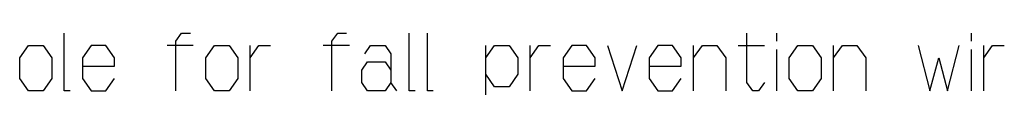
# Model space of a CAD drawing. Extents: x 13 to 812, y 29 to 580.
# Drawn here: x 256 to 376, y 229 to 237 of the extents above; entities that cross this region are included whole.
import ezdxf

# ---------------------------------------------------------------- set-up
doc = ezdxf.new("R2010")
doc.units = 0
doc.layers.get('0').update_dxf_attribs({"linetype": 'CONTINUOUS'})

msp = doc.modelspace()

# ---------------------------------------------------------------- linework, layer by layer
at = {"color": 7}
for points in [[(262.389801, 229.506042), (261.6828, 229.506042), (261.6828, 236.506042)], [(275.197052, 229.506042), (275.197052, 235.506042), (275.904053, 236.506042), (276.964539, 236.506042)], [(294.099792, 229.506042), (294.099792, 235.506042), (294.806793, 236.506042), (295.86731, 236.506042)], [(304.1698, 229.506042), (303.462799, 229.506042), (303.462799, 236.506042)], [(306.376801, 229.506042), (305.6698, 229.506042), (305.6698, 236.506042)], [(346.480072, 230.506042), (345.773071, 229.506042), (345.066071, 229.506042), (344.35907, 230.506042), (344.35907, 236.506042)], [(347.980072, 235.506042), (347.980072, 236.506042)], [(371.564331, 235.506042), (371.564331, 236.506042)], [(263.889801, 232.506042), (267.77829, 232.506042), (267.77829, 233.506042), (266.717804, 235.006042), (264.950287, 235.006042), (263.889801, 233.506042), (263.889801, 231.006042), (264.950287, 229.506042), (266.717804, 229.506042), (267.77829, 231.006042)], [(277.318054, 235.006042), (274.136536, 235.006042)], [(284.206543, 229.506042), (284.206543, 235.006042)], [(284.206543, 233.506042), (285.267059, 235.006042), (286.681061, 235.006042)], [(296.220795, 235.006042), (293.039307, 235.006042)], [(298.07431, 234.006042), (298.781311, 235.006042), (300.548798, 235.006042), (301.255798, 234.006042), (301.255798, 230.506042)], [(312.735046, 229.006042), (312.735046, 235.006042)], [(312.735046, 233.506042), (313.795563, 235.006042), (315.563049, 235.006042), (316.623566, 233.506042), (316.623566, 231.506042), (315.563049, 230.006042), (313.795563, 230.006042), (312.735046, 231.506042)], [(318.123566, 229.506042), (318.123566, 235.006042)], [(318.123566, 233.506042), (319.184052, 235.006042), (320.598053, 235.006042)], [(322.098053, 232.506042), (325.986572, 232.506042), (325.986572, 233.506042), (324.926056, 235.006042), (323.158569, 235.006042), (322.098053, 233.506042), (322.098053, 231.006042), (323.158569, 229.506042), (324.926056, 229.506042), (325.986572, 231.006042)], [(327.486572, 235.006042), (329.254059, 229.506042), (331.021576, 235.006042)], [(332.521576, 232.506042), (336.410065, 232.506042), (336.410065, 233.506042), (335.349548, 235.006042), (333.582062, 235.006042), (332.521576, 233.506042), (332.521576, 231.006042), (333.582062, 229.506042), (335.349548, 229.506042), (336.410065, 231.006042)], [(337.910095, 229.506042), (337.910095, 235.006042)], [(337.910095, 233.506042), (338.970581, 235.006042), (340.738068, 235.006042), (341.798584, 233.506042), (341.798584, 229.506042)], [(343.298584, 235.006042), (346.480072, 235.006042)], [(354.868591, 229.506042), (354.868591, 235.006042)], [(354.868591, 233.506042), (355.929077, 235.006042), (357.696594, 235.006042), (358.75708, 233.506042), (358.75708, 229.506042)], [(365.115356, 235.006042), (366.529358, 229.506042), (367.589844, 233.506042), (368.65033, 229.506042), (370.064331, 235.006042)], [(373.064331, 229.506042), (373.064331, 235.006042)], [(373.064331, 233.506042), (374.124847, 235.006042), (375.538818, 235.006042)], [(347.980072, 229.506042), (347.980072, 234.506042)], [(371.564331, 229.506042), (371.564331, 234.506042)], [(301.962799, 229.506042), (301.255798, 230.506042), (300.548798, 229.506042), (298.427795, 229.506042), (297.720795, 230.506042), (297.720795, 232.006042), (298.427795, 233.006042), (300.548798, 233.006042), (301.255798, 232.006042)]]:
    msp.add_lwpolyline(points, dxfattribs=at)
for points in [[(256.294312, 231.006042), (256.294312, 233.506042), (257.354797, 235.006042), (259.122314, 235.006042), (260.1828, 233.506042), (260.1828, 231.006042), (259.122314, 229.506042), (257.354797, 229.506042)], [(278.818054, 231.006042), (278.818054, 233.506042), (279.87854, 235.006042), (281.646057, 235.006042), (282.706543, 233.506042), (282.706543, 231.006042), (281.646057, 229.506042), (279.87854, 229.506042)], [(349.480103, 231.006042), (349.480103, 233.506042), (350.540588, 235.006042), (352.308075, 235.006042), (353.368591, 233.506042), (353.368591, 231.006042), (352.308075, 229.506042), (350.540588, 229.506042)]]:
    msp.add_lwpolyline(points, close=True, dxfattribs=at)

doc.saveas('drawing.dxf')
